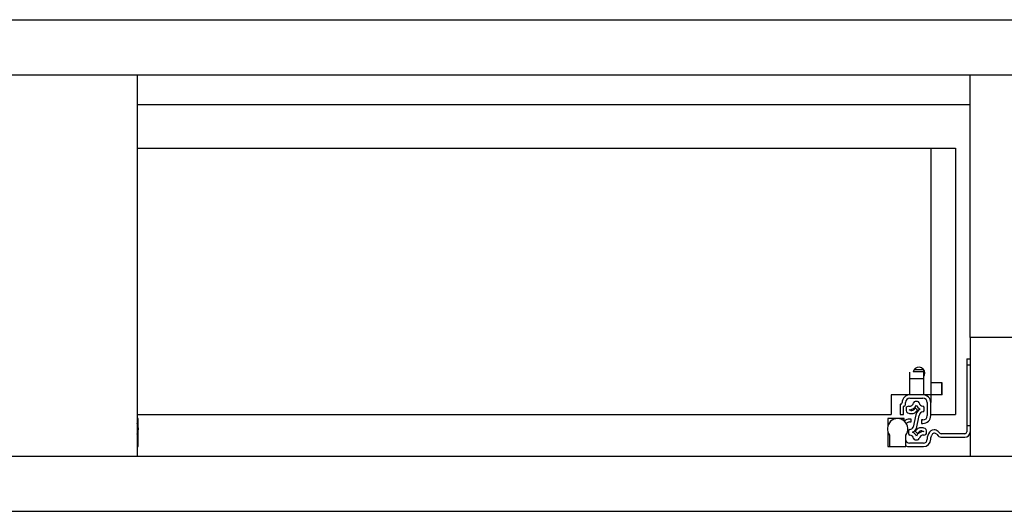
# Model space of a CAD drawing. Units: millimetres. Extents: x 328 to 4839, y 153 to 3174.
# Drawn here: x 2319 to 2818, y 792 to 1041 of the extents above; entities that cross this region are included whole.
import ezdxf

# ---------------------------------------------------------------- set-up
doc = ezdxf.new("R2010")
doc.units = ezdxf.units.MM

msp = doc.modelspace()

# ---------------------------------------------------------------- linework, layer by layer
at = {"color": 7, "linetype": 'Continuous', "lineweight": 25}
for p, q in [((1318.84, 1040.93), (3319.84, 1040.93)), ((1318.84, 1012.93), (3319.84, 1012.93)), ((2378.84, 1012.93), (2378.84, 819.93)), ((2801.09, 879.93), (2801.09, 1012.93)), ((2378.84, 997.93), (2801.09, 997.93)), ((2378.84, 975.93), (2781.09, 975.93)), ((2781.09, 975.93), (2793.59, 975.93)), ((2781.09, 975.93), (2781.09, 856.93)), ((2793.59, 975.93), (2793.59, 840.93)), ((2828.59, 879.93), (2801.09, 879.93)), ((2801.09, 879.93), (2801.09, 819.93)), ((2799.34, 869.18), (2801.09, 869.18)), ((2799.34, 869.18), (2799.34, 866.18)), ((2772.76, 863.82), (2777.41, 863.82)), ((2777.54, 862.79), (2777.54, 863.66)), ((2799.34, 866.18), (2801.09, 866.18)), ((2799.34, 866.18), (2799.34, 835.18)), ((2770.54, 859.23), (2770.54, 862.39)), ((2770.54, 859.23), (2777.54, 859.23)), ((2770.54, 850.93), (2770.54, 859.23)), ((2772.2, 862.73), (2777.54, 862.73)), ((2777.54, 862.79), (2777.54, 862.73)), ((2777.54, 859.23), (2777.54, 862.73)), ((2777.54, 850.93), (2777.54, 859.23)), ((2781.09, 856.93), (2781.09, 850.93)), ((2786.89, 856.93), (2781.09, 856.93)), ((2786.59, 856.93), (2786.59, 850.93)), ((2786.89, 850.93), (2786.89, 856.93)), ((2770.54, 850.93), (2761.09, 850.93)), ((2761.09, 850.93), (2761.09, 840.93)), ((2777.14, 850.93), (2770.54, 850.93)), ((2770.54, 849.18), (2777.14, 849.18)), ((2781.09, 850.93), (2777.54, 850.93)), ((2781.09, 850.93), (2781.09, 846.98)), ((2786.89, 850.93), (2781.09, 850.93)), ((2765.59, 845.98), (2765.59, 840.93)), ((2767.34, 840.93), (2767.34, 844.98)), ((2768.34, 845.98), (2768.34, 846.98)), ((2768.6, 843.93), (2768.6, 842.96)), ((2771.01, 843.01), (2770.07, 843.4)), ((2773.2, 844.32), (2772.1, 843.22)), ((2774.44, 847.62), (2773.17, 847.62)), ((2774.41, 843.11), (2773.2, 844.32)), ((2777.8, 843.09), (2777.8, 844.34)), ((2779.34, 846.98), (2779.34, 840.38)), ((2781.09, 840.38), (2781.09, 846.98)), ((2378.84, 840.93), (2761.09, 840.93)), ((2379.34, 838.88), (2378.84, 838.88)), ((2379.34, 835.27), (2379.34, 838.88)), ((2759.34, 838.88), (2759.34, 835.27)), ((2764.29, 838.88), (2759.34, 838.88)), ((2767.54, 838.88), (2764.29, 838.88)), ((2765.59, 840.93), (2767.34, 840.93)), ((2767.54, 837.74), (2767.54, 838.88)), ((2769.34, 841.85), (2770.01, 841.57)), ((2771.19, 838.68), (2770.34, 838.68)), ((2770.78, 841.42), (2771.67, 841.42)), ((2771.19, 837.18), (2771.19, 838.68)), ((2773.53, 840.8), (2772.17, 834.51)), ((2773.44, 842.15), (2774.41, 843.11)), ((2773.8, 833.95), (2775.21, 840.49)), ((2781.09, 840.93), (2793.59, 840.93)), ((2770.34, 837.18), (2771.19, 837.18)), ((2774.16, 833.53), (2773.2, 832.57)), ((2776.83, 834.27), (2775.93, 834.27)), ((2776.34, 838.18), (2776.34, 836.43)), ((2777.14, 838.18), (2776.34, 838.18)), ((2776.34, 836.43), (2777.14, 836.43)), ((2778.26, 833.83), (2777.6, 834.11)), ((2799.34, 835.18), (2799.34, 832.18)), ((2801.09, 835.18), (2799.34, 835.18)), ((2379.34, 824.68), (2379.34, 832.09)), ((2759.34, 832.09), (2759.34, 824.68)), ((2760.19, 830.48), (2760.19, 824.68)), ((2768.39, 824.68), (2768.39, 830.48)), ((2769.8, 832.59), (2769.8, 831.34)), ((2773.2, 832.57), (2774.41, 831.36)), ((2774.41, 831.36), (2775.5, 832.46)), ((2776.6, 832.68), (2777.53, 832.29)), ((2779, 831.75), (2779, 832.73)), ((2779.98, 831.21), (2779.34, 829.43)), ((2779.34, 829.43), (2779.34, 828.43)), ((2781.09, 829.12), (2781.58, 830.49)), ((2781.09, 828.43), (2781.09, 829.12)), ((2784.09, 831), (2784.82, 830.22)), ((2785.68, 831.47), (2784.86, 832.3)), ((2798.34, 831.18), (2786.39, 831.18)), ((2786.65, 829.43), (2798.34, 829.43)), ((2378.84, 824.68), (2379.34, 824.68)), ((2759.34, 824.68), (2760.19, 824.68)), ((2760.19, 824.68), (2768.39, 824.68)), ((2777.34, 826.43), (2770.34, 826.43)), ((2770.34, 824.68), (2777.34, 824.68)), ((2773.17, 828.07), (2774.44, 828.07)), ((1337.59, 819.93), (3301.09, 819.93)), ((1337.59, 791.93), (3301.09, 791.93))]:
    msp.add_line(p, q, dxfattribs=at)
at = {"color": 8, "linetype": 'Continuous', "lineweight": 25}
msp.add_line((2772.21, 862.79), (2777.54, 862.79), dxfattribs=at)
at = {"color": 7, "linetype": 'Continuous', "lineweight": 25, "flags": 128}
msp.add_lwpolyline([(2777.54, 860.2), (2777.91, 860.9), (2778.09, 861.93)], dxfattribs=at)
at = {"color": 7, "linetype": 'Continuous', "lineweight": 25}
for centre, radius, start, end in [((2775.09, 861.93), 3, 0, 171.1358), ((2770.54, 846.98), 3.95, 90, 180), ((2770.54, 846.98), 2.2, 90, 180), ((2777.14, 846.98), 3.95, 360, 90), ((2777.14, 846.98), 2.2, 0, 90), ((2765.79, 845.98), 0.2, 90, 180), ((2765.79, 846.98), 0.8, 270, 360), ((2767.54, 844.98), 0.2, 90, 180), ((2767.54, 845.98), 0.8, 270, 360), ((2769.8, 843.93), 1.2, 82.0305, 180), ((2770.27, 847.25), 2.15, 262.0305, 351.8468), ((2770.27, 847.25), 3.86, 267.106, 336.3398), ((2773.17, 846.84), 0.78, 90, 171.8468), ((2777.34, 840.18), 3.86, 113.6602, 170.831), ((2777.34, 847.25), 3.86, 203.6602, 246.3398), ((2774.44, 846.84), 0.78, 8.1532, 90), ((2777.34, 847.25), 2.15, 188.1532, 263.8178), ((2777.02, 844.34), 0.78, 0, 83.8178), ((2764.29, 833.68), 5.2, 322.042, 217.958), ((2770.34, 834.93), 3.75, 90, 134.6038), ((2769.8, 842.96), 1.2, 180, 247.3501), ((2770.78, 843.42), 2, 247.3501, 270), ((2771.39, 843.93), 1, 247.3501, 315), ((2771.67, 843.92), 2.5, 270, 315), ((2777.34, 840.18), 2.15, 96.1822, 171.8468), ((2777.02, 843.09), 0.78, 276.1822, 0), ((2777.14, 840.38), 2.2, 270, 360), ((2777.14, 840.38), 3.95, 270, 0), ((2374.39, 833.68), 5.2, 328.8448, 31.1552), ((2770.34, 835.18), 2, 90, 143.286), ((2770.27, 835.5), 2.15, 276.1822, 332.4088), ((2770.27, 835.5), 3.86, 293.6602, 336.3398), ((2775.93, 831.77), 2.5, 90, 135), ((2776.83, 832.27), 2, 67.3501, 90), ((2777.8, 832.73), 1.2, 360, 67.3501), ((2770.58, 832.59), 0.78, 96.1822, 180), ((2770.58, 831.34), 0.78, 180, 263.8178), ((2770.27, 828.43), 2.15, 8.1532, 83.8178), ((2770.27, 828.43), 3.86, 23.6602, 66.3398), ((2773.17, 828.85), 0.78, 188.1532, 270), ((2777.34, 828.43), 3.86, 87.106, 156.3398), ((2774.44, 828.85), 0.78, 270, 351.8468), ((2777.34, 828.43), 2.15, 82.0305, 171.8468), ((2776.21, 831.75), 1, 67.3501, 135), ((2777.34, 828.43), 2, 270, 360), ((2777.34, 828.43), 3.75, 270, 0), ((2777.8, 831.75), 1.2, 262.0305, 0), ((2782.8, 830.18), 3, 90.653, 160), ((2782.99, 829.98), 1.5, 43.1703, 160), ((2782.73, 830.18), 3, 45, 89.347), ((2786.65, 831.93), 2.5, 223.1703, 270), ((2786.39, 832.18), 1, 225, 270), ((2798.34, 832.18), 1, 270, 0), ((2798.34, 832.18), 2.75, 270, 0), ((2770.34, 828.43), 2, 192.8386, 270), ((2770.34, 828.43), 3.75, 238.6677, 270)]:
    msp.add_arc(centre, radius, start, end, dxfattribs=at)

doc.saveas('drawing.dxf')
